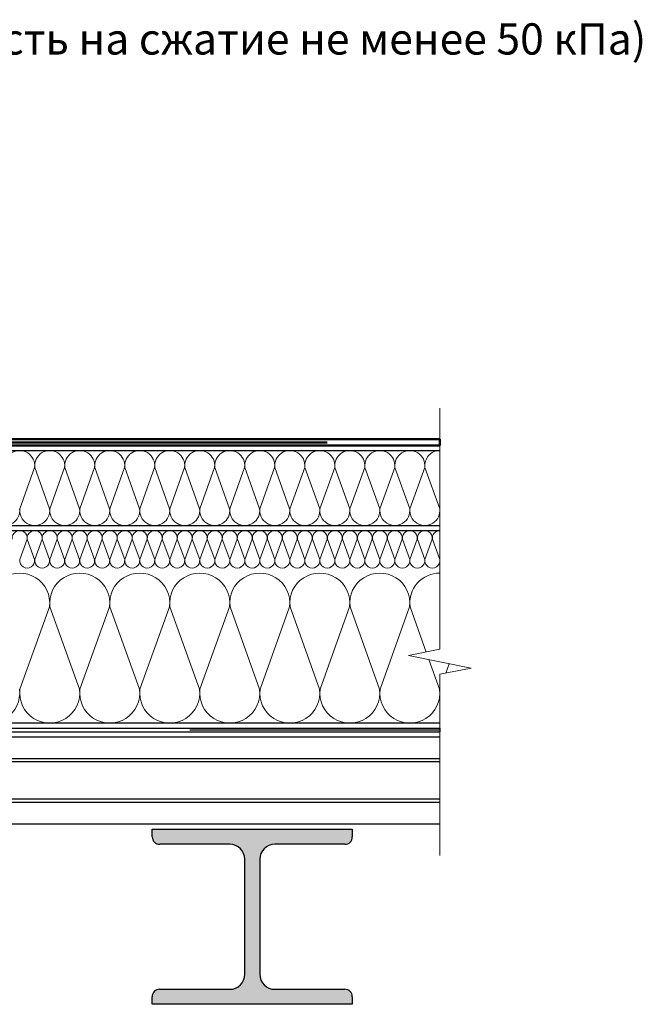
# Model space of a CAD drawing. Units: millimetres. Extents: x 3275 to 5113, y -11990 to 7286.
# Drawn here: x 3606 to 3656, y 6866 to 6944 of the extents above; entities that cross this region are included whole.
import ezdxf
from ezdxf.enums import TextEntityAlignment as Align

# ---------------------------------------------------------------- set-up
doc = ezdxf.new("R2010")
doc.units = ezdxf.units.MM
doc.linetypes.add('штриховая 50', pattern=[1, 0.5, -0.5])
for name, color, linetype, lineweight in [('_Текст', 250, 'Continuous', 25), ('_Тонкая линия', 251, 'Continuous', 15), ('гидроизоляция', 7, 'Continuous', 50), ('Пароизоляция', 82, 'Continuous', 25)]:
    doc.layers.add(name, color=color, linetype=linetype, lineweight=lineweight)
for name, color, linetype, lineweight, true_color in [('Металл', 7, 'Continuous', 25, 0xc8004f), ('Мин. Вата', 7, 'Continuous', 25, 0x808220), ('Штрих Металл', 7, 'Continuous', 15, 0xc8004f), ('Штрих Мин. Вата', 7, 'Continuous', 15, 0x808220)]:
    doc.layers.add(name, color=color, linetype=linetype, lineweight=lineweight, true_color=true_color)
doc.styles.add('Arial', font='txt')

msp = doc.modelspace()

# ---------------------------------------------------------------- hatches: boundary and pattern name
at = {"layer": 'Штрих Металл'}
msp.add_hatch(color=256, dxfattribs=at).paths.add_polyline_path([(3632.571, 6879.058), (3632.571, 6879.658), (3616.571, 6879.658), (3616.571, 6879.058, 0.414214), (3617.171, 6878.458), (3622.771, 6878.458, -0.414214), (3623.971, 6877.258), (3623.971, 6868.058, -0.414214), (3622.771, 6866.858), (3617.161, 6866.858, 0.414214), (3616.561, 6866.258), (3616.561, 6865.658), (3632.571, 6865.658), (3632.571, 6866.258, 0.414214), (3631.971, 6866.858), (3626.371, 6866.858, -0.414214), (3625.171, 6868.058), (3625.171, 6877.258, -0.414214), (3626.371, 6878.458), (3631.971, 6878.458, 0.414214)])

# ---------------------------------------------------------------- linework, layer by layer
at = {"layer": '_Тонкая линия'}
for p, q in [((3639.571, 6894.058), (3639.571, 6913.358)), ((3637.071, 6893.558), (3639.571, 6894.058)), ((3642.071, 6892.558), (3637.071, 6893.558)), ((3639.571, 6892.058), (3642.071, 6892.558)), ((3639.571, 6877.558), (3639.571, 6892.058))]:
    msp.add_line(p, q, dxfattribs=at)
at = {"layer": 'гидроизоляция'}
for p, q in [((3580.571, 6910.858), (3639.571, 6910.858)), ((3580.571, 6910.358), (3639.571, 6910.358))]:
    msp.add_line(p, q, dxfattribs=at)
at = {"layer": 'гидроизоляция', "linetype": 'штриховая 50', "ltscale": 100}
msp.add_line((3580.571, 6910.608), (3639.571, 6910.608), dxfattribs=at)
at = {"layer": 'гидроизоляция', "linetype": 'Continuous'}
msp.add_line((3639.571, 6910.858), (3639.571, 6910.358), dxfattribs=at)
at = {"layer": 'Металл'}
for p, q in [((3519.571, 6887.058), (3639.571, 6887.058)), ((3639.571, 6885.308), (3519.571, 6885.308)), ((3639.571, 6885.058), (3519.571, 6885.058)), ((3639.571, 6882.058), (3519.571, 6882.058)), ((3639.571, 6881.808), (3519.571, 6881.808)), ((3639.571, 6880.058), (3519.571, 6880.058)), ((3616.571, 6879.058), (3616.571, 6879.658)), ((3616.571, 6879.658), (3632.571, 6879.658)), ((3632.571, 6879.658), (3632.571, 6879.058)), ((3622.771, 6878.458), (3617.171, 6878.458)), ((3631.971, 6878.458), (3626.371, 6878.458)), ((3623.971, 6868.058), (3623.971, 6877.258)), ((3625.171, 6877.258), (3625.171, 6868.058)), ((3617.161, 6866.858), (3622.771, 6866.858)), ((3626.371, 6866.858), (3631.971, 6866.858)), ((3616.561, 6865.658), (3616.561, 6866.258)), ((3632.571, 6866.258), (3632.571, 6865.658)), ((3632.571, 6865.658), (3616.571, 6865.658))]:
    msp.add_line(p, q, dxfattribs=at)
for centre, radius, start, end in [((3617.171, 6879.058), 0.6, 180, 270), ((3622.771, 6877.258), 1.2, 0, 90), ((3626.371, 6877.258), 1.2, 90, 180), ((3631.971, 6879.058), 0.6, 270, 0), ((3622.771, 6868.058), 1.2, 270, 0), ((3626.371, 6868.058), 1.2, 180, 270), ((3617.161, 6866.258), 0.6, 90, 180), ((3631.971, 6866.258), 0.6, 360, 90)]:
    msp.add_arc(centre, radius, start, end, dxfattribs=at)
at = {"layer": 'Мин. Вата'}
for p, q in [((3580.571, 6909.958), (3639.571, 6909.958)), ((3580.571, 6903.958), (3639.571, 6903.958)), ((3580.571, 6903.558), (3639.571, 6903.558)), ((3639.571, 6888.158), (3519.571, 6888.158))]:
    msp.add_line(p, q, dxfattribs=at)
at = {"layer": 'Пароизоляция'}
for p, q in [((3519.571, 6887.758), (3639.571, 6887.758)), ((3519.571, 6887.458), (3639.571, 6887.458))]:
    msp.add_line(p, q, dxfattribs=at)
at = {"layer": 'Пароизоляция', "linetype": 'Continuous'}
msp.add_line((3639.571, 6887.758), (3639.571, 6887.458), dxfattribs=at)
at = {"layer": 'Пароизоляция', "linetype": 'штриховая 50', "ltscale": 100}
msp.add_line((3519.571, 6887.608), (3639.571, 6887.608), dxfattribs=at)
at = {"layer": 'Штрих Мин. Вата', "ltscale": 100}
for p, q in [((3607.161, 6908.607), (3605.981, 6905.309)), ((3608.361, 6905.309), (3607.181, 6908.607)), ((3609.561, 6908.607), (3608.381, 6905.309)), ((3610.761, 6905.309), (3609.581, 6908.607)), ((3611.961, 6908.607), (3610.781, 6905.309)), ((3613.161, 6905.309), (3611.981, 6908.607)), ((3614.361, 6908.607), (3613.181, 6905.309)), ((3615.561, 6905.309), (3614.381, 6908.607)), ((3616.761, 6908.607), (3615.581, 6905.309)), ((3617.961, 6905.309), (3616.781, 6908.607)), ((3619.161, 6908.607), (3617.981, 6905.309)), ((3620.361, 6905.309), (3619.181, 6908.607)), ((3621.561, 6908.607), (3620.381, 6905.309)), ((3622.761, 6905.309), (3621.581, 6908.607)), ((3623.961, 6908.607), (3622.781, 6905.309)), ((3625.161, 6905.309), (3623.981, 6908.607)), ((3626.361, 6908.607), (3625.181, 6905.309)), ((3627.561, 6905.309), (3626.381, 6908.607)), ((3628.761, 6908.607), (3627.581, 6905.309)), ((3629.961, 6905.309), (3628.781, 6908.607)), ((3631.161, 6908.607), (3629.981, 6905.309)), ((3632.361, 6905.309), (3631.181, 6908.607)), ((3633.561, 6908.607), (3632.381, 6905.309)), ((3634.761, 6905.309), (3633.581, 6908.607)), ((3635.961, 6908.607), (3634.781, 6905.309)), ((3637.161, 6905.309), (3635.981, 6908.607)), ((3638.361, 6908.607), (3637.181, 6905.309)), ((3639.561, 6905.309), (3638.381, 6908.607)), ((3606.566, 6902.882), (3605.976, 6901.233)), ((3607.166, 6901.233), (3606.576, 6902.882)), ((3607.766, 6902.882), (3607.176, 6901.233)), ((3608.366, 6901.233), (3607.776, 6902.882)), ((3608.966, 6902.882), (3608.376, 6901.233)), ((3609.566, 6901.233), (3608.976, 6902.882)), ((3610.166, 6902.882), (3609.576, 6901.233)), ((3610.766, 6901.233), (3610.176, 6902.882)), ((3611.366, 6902.882), (3610.776, 6901.233)), ((3611.966, 6901.233), (3611.376, 6902.882)), ((3612.566, 6902.882), (3611.976, 6901.233)), ((3613.166, 6901.233), (3612.576, 6902.882)), ((3613.766, 6902.882), (3613.176, 6901.233)), ((3614.366, 6901.233), (3613.776, 6902.882)), ((3614.966, 6902.882), (3614.376, 6901.233)), ((3615.566, 6901.233), (3614.976, 6902.882)), ((3616.166, 6902.882), (3615.576, 6901.233)), ((3616.766, 6901.233), (3616.176, 6902.882)), ((3617.366, 6902.882), (3616.776, 6901.233)), ((3617.966, 6901.233), (3617.376, 6902.882)), ((3618.566, 6902.882), (3617.976, 6901.233)), ((3619.166, 6901.233), (3618.576, 6902.882)), ((3619.766, 6902.882), (3619.176, 6901.233)), ((3620.366, 6901.233), (3619.776, 6902.882)), ((3620.966, 6902.882), (3620.376, 6901.233)), ((3621.566, 6901.233), (3620.976, 6902.882)), ((3622.166, 6902.882), (3621.576, 6901.233)), ((3622.766, 6901.233), (3622.176, 6902.882)), ((3623.366, 6902.882), (3622.776, 6901.233)), ((3623.966, 6901.233), (3623.376, 6902.882)), ((3624.566, 6902.882), (3623.976, 6901.233)), ((3625.166, 6901.233), (3624.576, 6902.882)), ((3625.766, 6902.882), (3625.176, 6901.233)), ((3626.366, 6901.233), (3625.776, 6902.882)), ((3626.966, 6902.882), (3626.376, 6901.233)), ((3627.566, 6901.233), (3626.976, 6902.882)), ((3628.166, 6902.882), (3627.576, 6901.233)), ((3628.766, 6901.233), (3628.176, 6902.882)), ((3629.366, 6902.882), (3628.776, 6901.233)), ((3629.966, 6901.233), (3629.376, 6902.882)), ((3630.566, 6902.882), (3629.976, 6901.233)), ((3631.166, 6901.233), (3630.576, 6902.882)), ((3631.766, 6902.882), (3631.176, 6901.233)), ((3632.366, 6901.233), (3631.776, 6902.882)), ((3632.966, 6902.882), (3632.376, 6901.233)), ((3633.566, 6901.233), (3632.976, 6902.882)), ((3634.166, 6902.882), (3633.576, 6901.233)), ((3634.766, 6901.233), (3634.176, 6902.882)), ((3635.366, 6902.882), (3634.776, 6901.233)), ((3635.966, 6901.233), (3635.376, 6902.882)), ((3636.566, 6902.882), (3635.976, 6901.233)), ((3637.166, 6901.233), (3636.576, 6902.882)), ((3637.766, 6902.882), (3637.176, 6901.233)), ((3638.366, 6901.233), (3637.776, 6902.882)), ((3638.966, 6902.882), (3638.376, 6901.233)), ((3639.566, 6901.233), (3638.976, 6902.882)), ((3608.352, 6897.455), (3605.99, 6890.86)), ((3610.752, 6890.86), (3608.39, 6897.455)), ((3613.152, 6897.455), (3610.79, 6890.86)), ((3615.552, 6890.86), (3613.19, 6897.455)), ((3617.952, 6897.455), (3615.59, 6890.86)), ((3620.352, 6890.86), (3617.99, 6897.455)), ((3622.752, 6897.455), (3620.39, 6890.86)), ((3625.152, 6890.86), (3622.79, 6897.455)), ((3627.552, 6897.455), (3625.19, 6890.86)), ((3629.952, 6890.86), (3627.59, 6897.455)), ((3632.352, 6897.455), (3629.99, 6890.86)), ((3634.752, 6890.86), (3632.39, 6897.455)), ((3637.152, 6897.455), (3634.79, 6890.86)), ((3638.485, 6893.841), (3637.19, 6897.455)), ((3639.552, 6890.86), (3638.703, 6893.231)), ((3640.323, 6892.907), (3640.054, 6892.154))]:
    msp.add_line(p, q, dxfattribs=at)
for centre, radius, start, end in [((3605.971, 6908.758), 1.2, 352.76171, 187.23829), ((3608.371, 6908.758), 1.2, 352.76171, 187.23829), ((3610.771, 6908.758), 1.2, 352.76171, 187.23829), ((3613.171, 6908.758), 1.2, 352.76171, 187.23829), ((3615.571, 6908.758), 1.2, 352.76171, 187.23829), ((3617.971, 6908.758), 1.2, 352.76171, 187.23829), ((3620.371, 6908.758), 1.2, 352.76171, 187.23829), ((3622.771, 6908.758), 1.2, 352.76171, 187.23829), ((3625.171, 6908.758), 1.2, 352.76171, 187.23829), ((3627.571, 6908.758), 1.2, 352.76171, 187.23829), ((3629.971, 6908.758), 1.2, 352.76171, 187.23829), ((3632.371, 6908.758), 1.2, 352.76171, 187.23829), ((3634.771, 6908.758), 1.2, 352.76171, 187.23829), ((3637.171, 6908.758), 1.2, 352.76171, 187.23829), ((3639.571, 6908.758), 1.2, 90, 187.23829), ((3604.771, 6905.158), 1.2, 172.76171, 7.23829), ((3607.171, 6905.158), 1.2, 172.76171, 7.23829), ((3609.571, 6905.158), 1.2, 172.76171, 7.23829), ((3611.971, 6905.158), 1.2, 172.76171, 7.23829), ((3614.371, 6905.158), 1.2, 172.76171, 7.23829), ((3616.771, 6905.158), 1.2, 172.76171, 7.23829), ((3619.171, 6905.158), 1.2, 172.76171, 7.23829), ((3621.571, 6905.158), 1.2, 172.76171, 7.23829), ((3623.971, 6905.158), 1.2, 172.76171, 7.23829), ((3626.371, 6905.158), 1.2, 172.76171, 7.23829), ((3628.771, 6905.158), 1.2, 172.76171, 7.23829), ((3631.171, 6905.158), 1.2, 172.76171, 7.23829), ((3633.571, 6905.158), 1.2, 172.76171, 7.23829), ((3635.971, 6905.158), 1.2, 172.76171, 7.23829), ((3638.371, 6905.158), 1.2, 172.76171, 7.23829), ((3640.771, 6905.158), 1.2, 172.76171, 180), ((3605.971, 6902.958), 0.6, 352.76171, 187.23829), ((3607.171, 6902.958), 0.6, 352.76171, 187.23829), ((3608.371, 6902.958), 0.6, 352.76171, 187.23829), ((3609.571, 6902.958), 0.6, 352.76171, 187.23829), ((3610.771, 6902.958), 0.6, 352.76171, 187.23829), ((3611.971, 6902.958), 0.6, 352.76171, 187.23829), ((3613.171, 6902.958), 0.6, 352.76171, 187.23829), ((3614.371, 6902.958), 0.6, 352.76171, 187.23829), ((3615.571, 6902.958), 0.6, 352.76171, 187.23829), ((3616.771, 6902.958), 0.6, 352.76171, 187.23829), ((3617.971, 6902.958), 0.6, 352.76171, 187.23829), ((3619.171, 6902.958), 0.6, 352.76171, 187.23829), ((3620.371, 6902.958), 0.6, 352.76171, 187.23829), ((3621.571, 6902.958), 0.6, 352.76171, 187.23829), ((3622.771, 6902.958), 0.6, 352.76171, 187.23829), ((3623.971, 6902.958), 0.6, 352.76171, 187.23829), ((3625.171, 6902.958), 0.6, 352.76171, 187.23829), ((3626.371, 6902.958), 0.6, 352.76171, 187.23829), ((3627.571, 6902.958), 0.6, 352.76171, 187.23829), ((3628.771, 6902.958), 0.6, 352.76171, 187.23829), ((3629.971, 6902.958), 0.6, 352.76171, 187.23829), ((3631.171, 6902.958), 0.6, 352.76171, 187.23829), ((3632.371, 6902.958), 0.6, 352.76171, 187.23829), ((3633.571, 6902.958), 0.6, 352.76171, 187.23829), ((3634.771, 6902.958), 0.6, 352.76171, 187.23829), ((3635.971, 6902.958), 0.6, 352.76171, 187.23829), ((3637.171, 6902.958), 0.6, 352.76171, 187.23829), ((3638.371, 6902.958), 0.6, 352.76171, 187.23829), ((3639.571, 6902.958), 0.6, 90, 187.23829), ((3606.571, 6901.158), 0.6, 172.76171, 7.23829), ((3607.771, 6901.158), 0.6, 172.76171, 7.23829), ((3608.971, 6901.158), 0.6, 172.76171, 7.23829), ((3610.171, 6901.158), 0.6, 172.76171, 7.23829), ((3611.371, 6901.158), 0.6, 172.76171, 7.23829), ((3612.571, 6901.158), 0.6, 172.76171, 7.23829), ((3613.771, 6901.158), 0.6, 172.76171, 7.23829), ((3614.971, 6901.158), 0.6, 172.76171, 7.23829), ((3616.171, 6901.158), 0.6, 172.76171, 7.23829), ((3617.371, 6901.158), 0.6, 172.76171, 7.23829), ((3618.571, 6901.158), 0.6, 172.76171, 7.23829), ((3619.771, 6901.158), 0.6, 172.76171, 7.23829), ((3620.971, 6901.158), 0.6, 172.76171, 7.23829), ((3622.171, 6901.158), 0.6, 172.76171, 7.23829), ((3623.371, 6901.158), 0.6, 172.76171, 7.23829), ((3624.571, 6901.158), 0.6, 172.76171, 7.23829), ((3625.771, 6901.158), 0.6, 172.76171, 7.23829), ((3626.971, 6901.158), 0.6, 172.76171, 7.23829), ((3628.171, 6901.158), 0.6, 172.76171, 7.23829), ((3629.371, 6901.158), 0.6, 172.76171, 7.23829), ((3630.571, 6901.158), 0.6, 172.76171, 7.23829), ((3631.771, 6901.158), 0.6, 172.76171, 7.23829), ((3632.971, 6901.158), 0.6, 172.76171, 7.23829), ((3634.171, 6901.158), 0.6, 172.76171, 7.23829), ((3635.371, 6901.158), 0.6, 172.76171, 7.23829), ((3636.571, 6901.158), 0.6, 172.76171, 7.23829), ((3637.771, 6901.158), 0.6, 172.76171, 7.23829), ((3638.971, 6901.158), 0.6, 172.76171, 7.23829), ((3605.971, 6897.758), 2.4, 352.76171, 187.23829), ((3610.771, 6897.758), 2.4, 352.76171, 187.23829), ((3615.571, 6897.758), 2.4, 352.76171, 187.23829), ((3620.371, 6897.758), 2.4, 352.76171, 187.23829), ((3625.171, 6897.758), 2.4, 352.76171, 187.23829), ((3629.971, 6897.758), 2.4, 352.76171, 187.23829), ((3634.771, 6897.758), 2.4, 352.76171, 187.23829), ((3639.571, 6897.758), 2.4, 90, 187.23829), ((3603.571, 6890.558), 2.4, 172.76171, 7.23829), ((3608.371, 6890.558), 2.4, 172.76171, 7.23829), ((3613.171, 6890.558), 2.4, 172.76171, 7.23829), ((3617.971, 6890.558), 2.4, 172.76171, 7.23829), ((3622.771, 6890.558), 2.4, 172.76171, 7.23829), ((3627.571, 6890.558), 2.4, 172.76171, 7.23829), ((3632.371, 6890.558), 2.4, 172.76171, 7.23829), ((3637.171, 6890.558), 2.4, 172.76171, 7.23829)]:
    msp.add_arc(centre, radius, start, end, dxfattribs=at)

# ---------------------------------------------------------------- texts
at = {"layer": '_Текст', "color": 0, "style": 'Arial'}
msp.add_text('Теплоизоляция РУФ БАТТС Д ОПТИМА (прочность на сжатие не менее 50 кПа)', height=2.5, dxfattribs=at).set_placement((3526.571, 6940.858), align=Align.BOTTOM_LEFT)

doc.saveas('drawing.dxf')
